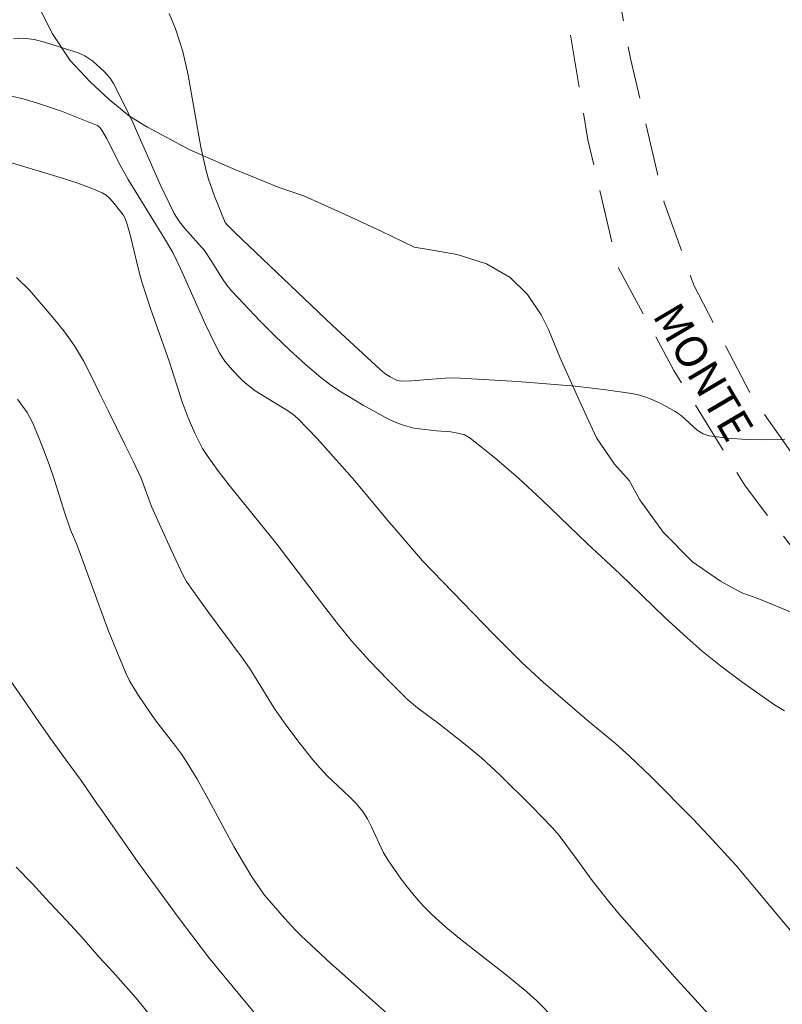
# Model space of a CAD drawing. Units: metres. Extents: x 284079 to 284594, y 1668800 to 1669367.
# Drawn here: x 284516 to 284553, y 1669019 to 1669065 of the extents above; entities that cross this region are included whole.
import ezdxf

# ---------------------------------------------------------------- set-up
doc = ezdxf.new("R2010")
doc.units = ezdxf.units.M
doc.header["$MEASUREMENT"] = 0
doc.linetypes.add('HIDDEN', pattern=[0.375, 0.25, -0.125])
for name, color, linetype, lineweight, true_color in [('Curvas_Intermediarias', 7, 'Continuous', 9, 0x783c14), ('Curvas_Mestras', 7, 'Continuous', 20, 0x783c14), ('Vegetacao', 7, 'Orla8', 9, 0x00ff33)]:
    doc.layers.add(name, color=color, linetype=linetype, lineweight=lineweight, true_color=true_color)
doc.layers.add('Nao_Pavimentada_S_Mfio', color=10, linetype='HIDDEN', lineweight=15)
doc.layers.add('Topon_de_Vias', color=7, linetype='Continuous', lineweight=9)
doc.styles.add('Arial', font='arial.ttf', dxfattribs={"height": 1.5})
doc.styles.get("Standard").update_dxf_attribs({"font": 'arial.ttf'})
doc.linetypes.add('Orla8', pattern='A,6,-0.5,["V",Standard,S=1,R=0,X=-0.5,Y=-1],-0.5,6,-0.5,["V",Standard,S=1,R=0,X=-0.5,Y=-1],-0.5', length=14)

msp = doc.modelspace()

# ---------------------------------------------------------------- linework, layer by layer
at = {"layer": 'Curvas_Intermediarias', "flags": 128}
for points, elevation in [([(284552.639, 1669045.563), (284551.726, 1669045.528), (284550.813, 1669045.544), (284549.915, 1669045.608), (284549.047, 1669045.717), (284548.75, 1669045.815), (284548.478, 1669045.99), (284547.71, 1669046.685), (284547.434, 1669046.873), (284546.776, 1669047.226), (284546.437, 1669047.389), (284546.092, 1669047.532), (284545.74, 1669047.646), (284545.38, 1669047.723), (284544.035, 1669047.911), (284542.68, 1669048.064), (284541.317, 1669048.189), (284539.951, 1669048.291), (284537.222, 1669048.452), (284536.761, 1669048.46), (284536.299, 1669048.44), (284534.914, 1669048.326), (284534.403, 1669048.304), (284534.205, 1669048.348), (284533.906, 1669048.514), (284533.659, 1669048.675), (284533.43, 1669048.859), (284531.156, 1669050.972), (284526.534, 1669055.354), (284526.169, 1669055.729), (284526.083, 1669055.841), (284525.568, 1669057.081), (284525.288, 1669057.884), (284525.173, 1669058.292), (284524.924, 1669059.415), (284524.324, 1669062.83), (284524.065, 1669063.943), (284523.723, 1669065.023), (284523.418, 1669065.745)], 99), ([(284552.623, 1669032.673), (284552.148, 1669032.958), (284550.594, 1669034.04), (284549.585, 1669034.8), (284548.717, 1669035.492), (284547.994, 1669036.123), (284546.935, 1669037.099), (284544.802, 1669039.162), (284543.274, 1669040.598), (284541.092, 1669042.687), (284539.988, 1669043.707), (284538.862, 1669044.685), (284537.705, 1669045.601), (284537.428, 1669045.755), (284537.119, 1669045.847), (284536.788, 1669045.897), (284536.105, 1669045.949), (284535.026, 1669046.084), (284534.472, 1669046.244), (284534.071, 1669046.396), (284533.687, 1669046.583), (284532.63, 1669047.165), (284531.59, 1669047.782), (284531.092, 1669048.119), (284530.616, 1669048.483), (284529.871, 1669049.117), (284529.144, 1669049.777), (284528.433, 1669050.458), (284527.737, 1669051.156), (284526.387, 1669052.581), (284526.154, 1669052.862), (284525.943, 1669053.161), (284525.363, 1669054.101), (284525.089, 1669054.5), (284524.164, 1669055.555), (284523.91, 1669055.873), (284523.658, 1669056.267), (284523.442, 1669056.684), (284522.997, 1669057.642), (284521.702, 1669060.541), (284521.25, 1669061.493), (284520.772, 1669062.428), (284520.646, 1669062.631), (284520.498, 1669062.821), (284520.333, 1669063), (284519.79, 1669063.486), (284519.417, 1669063.742), (284519.142, 1669063.869), (284517.507, 1669064.397), (284517.005, 1669064.518), (284516.51, 1669064.576), (284516.025, 1669064.542)], 98), ([(284553.537, 1669021.493), (284550.306, 1669025.35), (284549.01, 1669026.757), (284548.262, 1669027.545), (284546.271, 1669029.555), (284545.252, 1669030.535), (284544.599, 1669031.111), (284543.257, 1669032.225), (284541.171, 1669034.023), (284540.158, 1669034.953), (284538.787, 1669036.314), (284535.443, 1669039.79), (284533.696, 1669041.814), (284532.225, 1669043.583), (284530.434, 1669045.581), (284529.513, 1669046.552), (284529.307, 1669046.729), (284529.08, 1669046.883), (284527.506, 1669047.849), (284527.038, 1669048.217), (284526.827, 1669048.41), (284526.428, 1669048.822), (284526.064, 1669049.261), (284525.928, 1669049.453), (284525.804, 1669049.654), (284525.579, 1669050.074), (284525.126, 1669051.024), (284523.949, 1669053.655), (284523.586, 1669054.416), (284523.204, 1669055.069), (284521.47, 1669057.878), (284521.087, 1669058.558), (284520.444, 1669059.832), (284520.271, 1669060.141), (284520.141, 1669060.321), (284520.03, 1669060.415), (284519.967, 1669060.449), (284518.303, 1669061.112), (284517.17, 1669061.501), (284516.598, 1669061.669), (284515.945, 1669061.837)], 97), ([(284549.208, 1669018.071), (284547.53, 1669019.9), (284544.79, 1669023.001), (284544.263, 1669023.638), (284543.496, 1669024.612), (284542.658, 1669025.775), (284541.917, 1669026.76), (284541.607, 1669027.117), (284540.632, 1669028.132), (284539.128, 1669029.617), (284538.232, 1669030.435), (284537.444, 1669031.084), (284536.242, 1669032.034), (284535.208, 1669032.81), (284534.717, 1669033.227), (284533.804, 1669034.118), (284532.919, 1669035.04), (284532.074, 1669035.996), (284531.454, 1669036.753), (284530.848, 1669037.522), (284528.473, 1669040.641), (284526.26, 1669043.374), (284525.727, 1669044.07), (284525.219, 1669044.781), (284525.006, 1669045.119), (284524.639, 1669045.834), (284524.323, 1669046.575), (284524.029, 1669047.325), (284523.415, 1669049.25), (284522.536, 1669051.761), (284522.123, 1669053.024), (284521.994, 1669053.476), (284521.549, 1669055.308), (284521.397, 1669055.852), (284521.326, 1669056.031), (284521.235, 1669056.198), (284520.75, 1669056.819), (284520.593, 1669056.986), (284520.421, 1669057.131), (284520.231, 1669057.245), (284519.642, 1669057.501), (284519.032, 1669057.725), (284518.408, 1669057.928), (284515.244, 1669058.868)], 96), ([(284534.332, 1669017.807), (284531.077, 1669020.696), (284529.682, 1669021.989), (284529.409, 1669022.262), (284528.888, 1669022.832), (284527.945, 1669023.928), (284527.344, 1669024.794), (284526.939, 1669025.448), (284526.492, 1669026.238), (284525.189, 1669028.63), (284524.742, 1669029.42), (284524.277, 1669030.197), (284524.013, 1669030.596), (284523.731, 1669030.981), (284522.849, 1669032.116), (284522.57, 1669032.504), (284521.928, 1669033.438), (284521.543, 1669034.085), (284521.38, 1669034.423), (284520.944, 1669035.456), (284520.529, 1669036.499), (284519.742, 1669038.608), (284519.04, 1669040.558), (284518.734, 1669041.248), (284518.464, 1669042.051), (284518.207, 1669042.853), (284517.974, 1669043.606), (284517.717, 1669044.358), (284517.46, 1669045.061), (284517.191, 1669045.739), (284516.935, 1669046.354), (284516.685, 1669046.827), (284516.224, 1669047.46)], 94), ([(284515.939, 1669034.022), (284516.481, 1669033.246), (284517.091, 1669032.352), (284517.789, 1669031.359), (284518.53, 1669030.334), (284519.239, 1669029.366), (284520.024, 1669028.223), (284520.131, 1669028.076), (284521.952, 1669025.467), (284523.848, 1669022.88), (284525.33, 1669020.916), (284528.209, 1669017.431)], 93), ([(284516.155, 1669025.251), (284516.926, 1669024.457), (284517.722, 1669023.589), (284518.542, 1669022.721), (284519.288, 1669021.915), (284520.085, 1669020.996), (284520.742, 1669020.286), (284521.845, 1669019.037), (284522.446, 1669018.298)], 92)]:
    msp.add_lwpolyline(points, dxfattribs=dict(at, elevation=elevation))
at = {"layer": 'Curvas_Mestras', "elevation": 95, "flags": 128}
msp.add_lwpolyline([(284541.751, 1669018.011), (284540.857, 1669018.91), (284540.388, 1669019.343), (284539.43, 1669020.123), (284537.257, 1669021.815), (284536.554, 1669022.4), (284535.878, 1669023.012), (284535.491, 1669023.403), (284535.122, 1669023.815), (284534.771, 1669024.244), (284534.434, 1669024.686), (284533.8, 1669025.592), (284533.578, 1669025.965), (284533.023, 1669027.158), (284532.823, 1669027.544), (284532.588, 1669027.906), (284532.288, 1669028.27), (284531.957, 1669028.61), (284530.905, 1669029.593), (284530.578, 1669029.94), (284530.239, 1669030.339), (284529.586, 1669031.158), (284528.959, 1669032), (284528.406, 1669032.795), (284527.473, 1669034.318), (284527.227, 1669034.69), (284526.85, 1669035.223), (284525.295, 1669037.32), (284524.572, 1669038.326), (284524.242, 1669038.811), (284524.093, 1669039.062), (284523.494, 1669040.335), (284522.587, 1669042.362), (284522.086, 1669043.705), (284521.704, 1669044.519), (284521.317, 1669045.302), (284520.911, 1669046.117), (284520.518, 1669046.918), (284520.131, 1669047.714), (284519.749, 1669048.503), (284519.35, 1669049.274), (284518.92, 1669049.988), (284518.465, 1669050.64), (284517.998, 1669051.217), (284517.557, 1669051.732), (284517.159, 1669052.204), (284516.798, 1669052.613), (284516.17, 1669053.227)], dxfattribs=at)
at = {"layer": 'Nao_Pavimentada_S_Mfio', "ltscale": 10, "flags": 128}
for points in [[(284577.465, 1669020.538), (284577.241, 1669020.647), (284572.59, 1669023.272), (284568.439, 1669025.768), (284563.114, 1669029.718), (284558.673, 1669033.828), (284554.472, 1669038.448), (284550.753, 1669043.335), (284547.368, 1669048.815), (284544.705, 1669053.753), (284543.287, 1669059.764), (284541.847, 1669068.34), (284540.234, 1669077.898), (284539.158, 1669082.41)], [(284541.662, 1669082.589), (284544.013, 1669070.634), (284545.307, 1669063.624), (284546.911, 1669056.782), (284548.317, 1669052.864), (284551.005, 1669047.686), (284554.733, 1669042.375), (284559.629, 1669036.418), (284565.312, 1669031.586), (284572.135, 1669026.454), (284577.461, 1669023.581)]]:
    msp.add_lwpolyline(points, dxfattribs=at)
at = {"layer": 'Vegetacao', "flags": 128}
msp.add_lwpolyline([(284577.268, 1669160.821), (284576.794, 1669161), (284574.96, 1669161.905), (284573.424, 1669162.812), (284571.799, 1669163.645), (284570.443, 1669164.277), (284569.377, 1669164.715), (284568.573, 1669164.957), (284565.621, 1669165.05), (284562.857, 1669164.687), (284560.757, 1669163.956), (284558.978, 1669162.901), (284557.423, 1669161.527), (284556.464, 1669160.055), (284556.592, 1669158.226), (284556.806, 1669155.46), (284556.975, 1669152.824), (284556.89, 1669150.638), (284556.43, 1669148.914), (284555.737, 1669147.632), (284554.872, 1669146.763), (284553.886, 1669146.097), (284552.937, 1669145.598), (284551.995, 1669145.179), (284550.941, 1669144.738), (284549.919, 1669144.02), (284548.913, 1669143.013), (284548.352, 1669142.08), (284547.874, 1669141.126), (284546.681, 1669137.191), (284545.683, 1669133.009), (284545.173, 1669129.499), (284545.298, 1669126.732), (284545.919, 1669124.557), (284546.649, 1669122.796), (284547.458, 1669121.493), (284548.079, 1669120.807), (284548.705, 1669120.49), (284550.737, 1669119.898), (284553.348, 1669119.745), (284555.919, 1669119.905), (284558.038, 1669119.996), (284559.875, 1669119.853), (284561.617, 1669119.485), (284563.188, 1669118.92), (284564.515, 1669118.186), (284565.283, 1669117.733), (284566.788, 1669117.232), (284568.539, 1669116.45), (284569.815, 1669115.578), (284570.601, 1669114.442), (284570.978, 1669113.282), (284570.956, 1669111.801), (284570.519, 1669110.012), (284569.703, 1669108.141), (284568.648, 1669106.515), (284567.57, 1669104.984), (284566.55, 1669103.628), (284566.056, 1669102.834), (284565.567, 1669101.081), (284564.778, 1669098.201), (284564.01, 1669095.691), (284563.142, 1669093.885), (284562.174, 1669092.595), (284561.174, 1669091.754), (284560.009, 1669091.334), (284558.62, 1669091.145), (284556.933, 1669091.056), (284554.925, 1669090.987), (284553.03, 1669090.969), (284551.326, 1669091.098), (284550.099, 1669091.23), (284546.866, 1669090.987), (284542.883, 1669090.602), (284539.315, 1669090.336), (284536.454, 1669090.081), (284534.426, 1669089.729), (284533.082, 1669089.322), (284532.068, 1669088.54), (284531.315, 1669087.345), (284531.083, 1669086.225), (284531.274, 1669085.1), (284531.762, 1669084.137), (284532.31, 1669083.174), (284532.761, 1669082.174), (284532.893, 1669081.078), (284532.778, 1669080.119), (284532.411, 1669079.318), (284531.738, 1669078.494), (284530.397, 1669077.55), (284528.847, 1669076.706), (284527.423, 1669076.045), (284526.333, 1669075.567), (284525.009, 1669075.589), (284522.722, 1669075.039), (284520.74, 1669074.295), (284519.065, 1669073.371), (284517.865, 1669072.362), (284517.023, 1669071.312), (284516.589, 1669070.242), (284516.506, 1669069.007), (284516.729, 1669067.635), (284517.175, 1669066.193), (284517.88, 1669064.787), (284518.727, 1669063.521), (284519.669, 1669062.509), (284520.573, 1669061.679), (284521.543, 1669060.885), (284522.395, 1669060.365), (284524.393, 1669059.286), (284526.427, 1669058.397), (284527.981, 1669057.759), (284528.596, 1669057.511), (284529.847, 1669057.092), (284531.743, 1669056.229), (284533.484, 1669055.427), (284535.044, 1669054.671), (284535.719, 1669054.55), (284537.086, 1669054.321), (284538.478, 1669053.878), (284539.603, 1669053.233), (284540.423, 1669052.42), (284541.071, 1669051.448), (284541.417, 1669050.763), (284541.964, 1669049.453), (284542.871, 1669047.399), (284543.701, 1669045.626), (284544.549, 1669044.377), (284545.245, 1669043.6), (284545.747, 1669042.68), (284546.86, 1669041.142), (284548.257, 1669039.744), (284549.583, 1669038.812), (284550.59, 1669038.264), (284551.398, 1669037.982), (284552.963, 1669037.333), (284554.52, 1669036.546), (284555.652, 1669035.867), (284556.453, 1669035.312), (284557.332, 1669034.564), (284558.359, 1669033.703), (284559.247, 1669033.019), (284559.955, 1669032.514), (284560.566, 1669032.076)], dxfattribs=at)

# ---------------------------------------------------------------- texts
at = {"layer": 'Topon_de_Vias', "style": 'Arial'}
msp.add_text('MONTE', height=1.5, rotation=300.508, dxfattribs=at).set_placement((284546.322, 1669051.421))

doc.saveas('drawing.dxf')
